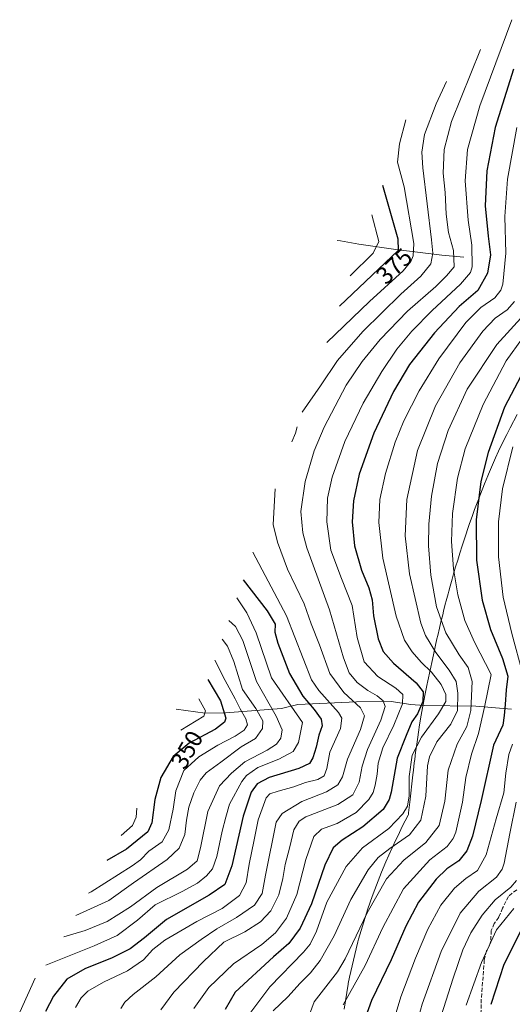
# Model space of a CAD drawing. Units: metres. Extents: x 603079 to 606471, y 4793992 to 4796358.
# Drawn here: x 604331 to 604534, y 4795371 to 4795777 of the extents above; entities that cross this region are included whole.
import ezdxf
from ezdxf.enums import TextEntityAlignment as Align

# ---------------------------------------------------------------- set-up
doc = ezdxf.new("R2010")
doc.units = ezdxf.units.M
doc.header["$MEASUREMENT"] = 0
doc.linetypes.add('DGN Style 3', pattern=[2.307223, 1.648017, -0.659207])
for name, color, linetype, lineweight in [('Corriente natural lineal', 142, 'Continuous', 13), ('Curva de nivel maestra', 30, 'Continuous', 30), ('Curva de nivel normal', 30, 'Continuous', 0), ('Pastizal CxS', 92, 'Continuous', 0), ('Rótulo de curva de nivel directora', 7, 'Continuous', 0), ('Senda', 7, 'DGN Style 3', 0)]:
    doc.layers.add(name, color=color, linetype=linetype, lineweight=lineweight)
doc.styles.add('Style-Arial', font='txt')

msp = doc.modelspace()

# ---------------------------------------------------------------- linework, layer by layer
at = {"layer": 'Corriente natural lineal', "color": 142, "linetype": 'Continuous', "lineweight": 13}
for points in [[(604514.0501, 4795679.2101, 391.5321), (604505.0401, 4795679.9801, 385.8955), (604486.1601, 4795682.3601, 373.3961), (604470.8801, 4795684.5401, 363.5974), (604463.3001, 4795685.9701, 359.2765), (604461.9423, 4795686.0699, 358.4616)], [(604533.7301, 4795493.1001, 424.4775), (604519.0401, 4795494.2301, 414.9983), (604497.8401, 4795494.6101, 399.2562), (604492.2701, 4795494.9201, 395.9375), (604484.1301, 4795496.1701, 391.6301), (604469.9501, 4795496.0401, 385.4062), (604445.8001, 4795494.9701, 371.7327), (604439.0101, 4795493.3301, 366.5689), (604415.9601, 4795491.5501, 349.1484), (604407.6501, 4795491.4501, 343.842), (604395.5771, 4795493.0529, 337.1941)]]:
    msp.add_polyline3d(points, dxfattribs=at)
at = {"layer": 'Curva de nivel maestra', "color": 30, "linetype": 'Continuous', "lineweight": 30, "flags": 128}
for points, elevation in [([(604534.55, 4795756.6801), (604527.05, 4795732.6601), (604523.62, 4795714.8001), (604522.94, 4795700.4101), (604524.09, 4795687.8001), (604525.07, 4795680.1501), (604523.9, 4795672.5801), (604519.92, 4795665.4701), (604512.22, 4795658.8701), (604501.98, 4795647.9801), (604491.76, 4795635.0501), (604485.08, 4795623.8701), (604477, 4795606.6801), (604471.05, 4795589.8201), (604468.72, 4795578.8201), (604468.12, 4795570.1601), (604469.02, 4795560.3701), (604471.94, 4795550.3501), (604474.97, 4795543.0401), (604476.31, 4795538.1301), (604476.9, 4795531.4401), (604478.82, 4795522.0101), (604480.91, 4795516.7601), (604485.17, 4795512.0201), (604494.46, 4795503.8401), (604497.33, 4795500.1301), (604497.16, 4795496.1601), (604495.03, 4795491.1601), (604492.7, 4795487.8201), (604490.3, 4795482.1601), (604486.7, 4795472.8201), (604484.12, 4795458.8201), (604483.38, 4795455.8201), (604480.85, 4795451.7701), (604472.56, 4795444.6001), (604463.95, 4795439.1001), (604460.3, 4795435.9701), (604456.91, 4795428.8101), (604451.32, 4795412.8401), (604446.66, 4795402.8601), (604441.98, 4795396.4901), (604435.74, 4795391.0001), (604420, 4795376.5001), (604415.8, 4795369.3501)], 400), ([(604480.56, 4795708.8801), (604486.87, 4795686.7101), (604487.07, 4795681.9101), (604462.97, 4795659.0201)], 375), ([(604540.31, 4795635.4501), (604530.84, 4795617.3601), (604524.07, 4795598.7901), (604521.14, 4795586.8401), (604519.2, 4795570.9501), (604519.36, 4795554.4001), (604521.62, 4795537.8801), (604525.15, 4795525.8401), (604530.07, 4795513.9201), (604532.18, 4795506.6901), (604531.59, 4795500.9901), (604531.18, 4795494.9401), (604530.69, 4795490.4901), (604530.14, 4795486.4901), (604526.3, 4795478.2001), (604521.23, 4795455.4401), (604517.63, 4795440.6701), (604515.3, 4795434.6201), (604511.99, 4795430.6001), (604507.12, 4795427.2301), (604502.69, 4795423.0201), (604495.45, 4795413.5101), (604490.22, 4795403.6501), (604484.21, 4795389.7401), (604476.15, 4795373.0801), (604473.67, 4795366.1301)], 425), ([(604423.24, 4795546.3601), (604433.05, 4795533.6001), (604436.35, 4795528.1001), (604436.32, 4795524.8101), (604437.5, 4795520.1501), (604442.29, 4795507.7101), (604447.83, 4795498.4001), (604452.54, 4795492.8501), (604455.4, 4795488.8601), (604455.72, 4795486.1601), (604454.38, 4795482.3001), (604453.33, 4795477.3801), (604451.93, 4795472.9601), (604450.51, 4795470.6001), (604446.13, 4795468.6501), (604434.01, 4795464.9501), (604429.05, 4795462.3201), (604426.54, 4795458.8201), (604423.19, 4795448.9901), (604418.5, 4795428.5001), (604415.72, 4795420.7701), (604409.2, 4795416.4101), (604391.65, 4795406.3501), (604382.65, 4795398.7801), (604376.65, 4795394.2601), (604369.32, 4795390.5601), (604357.98, 4795386.1001), (604350.6, 4795381.8901), (604345.06, 4795374.8801), (604341.88, 4795368.5001)], 375), ([(604408.75, 4795505.2701), (604413.86, 4795496.4701), (604416.04, 4795489.3101), (604415.55, 4795487.7201), (604411.86, 4795484.8501), (604400.96, 4795479.0001), (604394.37, 4795473.4901), (604389.34, 4795464.8201), (604386.8, 4795455.8201), (604385.57, 4795446.1601), (604384.03, 4795442.4601), (604375.25, 4795435.3001), (604367.14, 4795430.6501)], 350), ([(604537.98, 4795402.5001), (604530.54, 4795387.8301), (604525.25, 4795371.3301)], 450)]:
    msp.add_lwpolyline(points, dxfattribs=dict(at, elevation=elevation))
at = {"layer": 'Curva de nivel normal', "color": 30, "linetype": 'Continuous', "lineweight": 0, "flags": 128}
for points, elevation in [([(604533.94, 4795777.02), (604520.72, 4795741.6), (604515.64, 4795723.54), (604514.62, 4795710.6), (604515.83, 4795694.4), (604517.46, 4795684.15), (604517.6, 4795675.29), (604516.81, 4795672.95), (604512.8, 4795668.04), (604501.1, 4795657.29), (604492.63, 4795648.67), (604486.58, 4795641.31), (604480.31, 4795632.1), (604472.64, 4795619.02), (604465.06, 4795603.34), (604459.84, 4795588.65), (604457.94, 4795579.91), (604457.68, 4795570.18), (604459.36, 4795558.59), (604463.68, 4795546.85), (604468.08, 4795535.71), (604470.21, 4795522.58), (604473.1, 4795512.48), (604478.72, 4795506.47), (604486.12, 4795501.73), (604488.99, 4795499.01), (604488.88, 4795495.26), (604485.31, 4795486.49), (604480.81, 4795477.16), (604478.81, 4795470.82), (604478.41, 4795466.28), (604477.62, 4795461.78), (604476.75, 4795458.65), (604474.93, 4795455.78), (604469.8, 4795450.49), (604461.9, 4795445.92), (604455.46, 4795443.54), (604452.38, 4795440.54), (604449.07, 4795431.18), (604445.3, 4795416.66), (604441.08, 4795406.96), (604436.59, 4795400.9), (604430.94, 4795396.08), (604419.31, 4795388.19), (604409.15, 4795378.41), (604402.89, 4795369.7)], 395), ([(604520.92, 4795764.73), (604509.1, 4795735.14), (604506.07, 4795723.57), (604505.62, 4795713.8), (604506.4, 4795705.89), (604506.79, 4795696.89), (604507.86, 4795689.35), (604509.87, 4795681.99), (604510.09, 4795675.23), (604507.01, 4795671.47), (604502.59, 4795667.11), (604490.95, 4795657.02), (604479.61, 4795645.36), (604472.3, 4795636.27), (604465.64, 4795626.46), (604456.64, 4795609.14), (604452.52, 4795599.48), (604448.79, 4795586.82), (604446.98, 4795574.49), (604447.75, 4795565.6), (604449.43, 4795559.49), (604458.83, 4795533.91), (604464.52, 4795514.14), (604466.82, 4795508), (604470.2, 4795504.06), (604474.55, 4795500.75), (604478.42, 4795498.52), (604480.88, 4795496.5), (604481.68, 4795494.16), (604479.95, 4795488.49), (604474.5, 4795476.41), (604472.24, 4795469.5), (604471.06, 4795462.91), (604468.43, 4795457.78), (604462.26, 4795453.78), (604449, 4795448.64), (604446.32, 4795446.92), (604444.08, 4795443.3), (604442.44, 4795436.36), (604440.47, 4795429.02), (604439.6, 4795423.27), (604437.97, 4795416.52), (604434.59, 4795409.96), (604430.31, 4795405.43), (604423.97, 4795401.38), (604415.28, 4795397.01), (604406.87, 4795389.07), (604394.62, 4795376.4), (604389.31, 4795369.22)], 390), ([(604507, 4795751.59), (604502.68, 4795742.37), (604497.86, 4795729.8), (604496.79, 4795722.39), (604497.22, 4795715.98), (604500.84, 4795686.34), (604501.34, 4795680.79), (604500.56, 4795676.51), (604496.38, 4795671.33), (604488.21, 4795664.02), (604472.46, 4795648.55), (604462.08, 4795636.58), (604455.11, 4795626.15), (604447.58, 4795615.38)], 385), ([(604535.89, 4795732.63), (604532.08, 4795711.4), (604530.96, 4795695.96), (604531.37, 4795680.81), (604530.14, 4795668.15), (604529.32, 4795665.64), (604526.82, 4795662.48), (604521.11, 4795658.5), (604514.97, 4795652.27), (604503.82, 4795637.4), (604495.69, 4795624.12), (604489.4, 4795611.81), (604485.78, 4795602.95), (604481.85, 4795590.12), (604479.54, 4795579.34), (604479.12, 4795569.92), (604480.82, 4795555.24), (604486.28, 4795531.29), (604489.64, 4795521.49), (604492.78, 4795516.63), (604496.52, 4795512.34), (604500.82, 4795508.21), (604504.75, 4795503.23), (604506.65, 4795499.11), (604506.65, 4795496.2), (604503.72, 4795491.16), (604496.64, 4795481.55), (604492.9, 4795474.15), (604491.58, 4795465.29), (604491.57, 4795457.31), (604490.86, 4795453.02), (604489.05, 4795449.87), (604483.22, 4795443.92), (604472.33, 4795435.86), (604465.67, 4795428.26), (604457.74, 4795413.5), (604453.4, 4795401.57), (604450.77, 4795396.25), (604448.08, 4795392.97), (604434.28, 4795378.64), (604425.92, 4795367.68)], 405), ([(604490.29, 4795735.82), (604487.63, 4795725.82), (604486.86, 4795718.4), (604489.5, 4795708.21), (604493.52, 4795684.85), (604493.21, 4795679.77), (604492.34, 4795677.4), (604489.1, 4795673.54), (604475.29, 4795661.01), (604457.7, 4795644.08)], 380), ([(604476.26, 4795696.7), (604479.15, 4795685.64), (604476.84, 4795680.79), (604467.36, 4795671.46)], 370), ([(604535.04, 4795661), (604531.97, 4795657.53), (604527.04, 4795654.08), (604521.91, 4795648.74), (604512.51, 4795635.68), (604502.43, 4795617.95), (604495.05, 4795599.56), (604490.65, 4795579.34), (604489.91, 4795564.37), (604491.68, 4795548.74), (604496.38, 4795528.4), (604498.38, 4795523.37), (604502.57, 4795516.37), (604508.12, 4795509.06), (604510.89, 4795504.49), (604511.71, 4795499.69), (604511.45, 4795492.44), (604508.76, 4795486.85), (604503.06, 4795479.59), (604500.01, 4795473.4), (604499.14, 4795469.73), (604498.5, 4795457.16), (604496.47, 4795447.32), (604491.67, 4795441.26), (604483.64, 4795435.71), (604478.81, 4795431.97), (604474.76, 4795426.87), (604467.59, 4795414.61), (604460.73, 4795399.61), (604454.9, 4795389.5), (604450.98, 4795384.5), (604446.72, 4795380.17), (604441.61, 4795374.48), (604435.56, 4795368.78)], 410), ([(604538.92, 4795655.57), (604527.72, 4795643.25), (604515.46, 4795624.88), (604507.62, 4795607.75), (604503.31, 4795594.22), (604500.77, 4795580.82), (604499.64, 4795569.27), (604499.53, 4795560.28), (604500.58, 4795548.26), (604502.85, 4795535.14), (604506.72, 4795524.48), (604512.17, 4795515.41), (604515.96, 4795510.23), (604517.61, 4795504.43), (604516.99, 4795492.49), (604515.33, 4795485.94), (604511.4, 4795478.62), (604507.72, 4795467.94), (604506.25, 4795455.16), (604504.01, 4795445.16), (604498.43, 4795438.15), (604489.43, 4795430.81), (604482.32, 4795423.18), (604474.32, 4795409.1), (604465.23, 4795390.15), (604462.09, 4795384.84), (604452.44, 4795372.5), (604450.03, 4795365.73)], 415), ([(604538.3, 4795645.86), (604531.6, 4795636.48), (604522.1, 4795618.48), (604514.73, 4795600.31), (604511.57, 4795588.15), (604509.5, 4795573.66), (604509.1, 4795562.16), (604509.88, 4795550.82), (604511.64, 4795540.16), (604514.46, 4795529.52), (604518.46, 4795520.64), (604525.41, 4795507.26), (604522.64, 4795493.9), (604520.1, 4795482.98), (604517.29, 4795474.48), (604514.96, 4795464.85), (604513.57, 4795454.74), (604510.83, 4795442.38), (604509.78, 4795439.72), (604507.18, 4795436.49), (604500.12, 4795431.03), (604489.33, 4795418.97), (604480.78, 4795403.04), (604473.51, 4795387.46), (604464.4, 4795371.27)], 420), ([(604445.45, 4795609.33), (604444.83, 4795606.67), (604443.27, 4795603.15)], 385), ([(604534.24, 4795601.12), (604530.06, 4795583.82), (604528.45, 4795570.16), (604528.44, 4795555.82), (604530.28, 4795539.16), (604533.9, 4795524.16), (604538.46, 4795507.44)], 430), ([(604436.44, 4795583.8), (604435.65, 4795569.12), (604437.32, 4795561.84), (604441.52, 4795550.68), (604448.32, 4795536.37), (604451.26, 4795528.16), (604454.7, 4795519.52), (604458.9, 4795507.75), (604464.7, 4795499.88), (604471.55, 4795493.59), (604473.27, 4795490.22), (604471.58, 4795484.62), (604466.19, 4795472.42), (604464.19, 4795465.11), (604462.26, 4795461.82), (604457.54, 4795458.96), (604447.36, 4795455.06), (604439.25, 4795450.07), (604436.79, 4795446.49), (604432.43, 4795424.67), (604431.04, 4795417.17), (604427.95, 4795412.25), (604420.54, 4795407.17), (604412.36, 4795402.58), (604405.91, 4795398.17), (604397.09, 4795391.83), (604387.32, 4795382.83), (604377.94, 4795375.5), (604374.45, 4795372.3), (604372.91, 4795369.68)], 385), ([(604427.24, 4795557.71), (604441.12, 4795531.52), (604451.4, 4795505.06), (604454.37, 4795500.77), (604462.53, 4795491.71), (604463.87, 4795489.37), (604463.36, 4795485.01), (604458.98, 4795475.35), (604457.74, 4795468.54), (604456.53, 4795465.59), (604453.97, 4795464.11), (604448.97, 4795462.84), (604444.07, 4795461.08), (604437.67, 4795459.31), (604434.16, 4795458.12), (604432.7, 4795456.58), (604429.38, 4795447.41), (604427.82, 4795439.18), (604425.71, 4795429.17), (604424.43, 4795421.47), (604421.68, 4795416.22), (604414.57, 4795410.97), (604404.12, 4795405.56), (604391.01, 4795397.93), (604386, 4795394.06), (604382.24, 4795389.76), (604375.65, 4795385.21), (604365.65, 4795380.53), (604359.3, 4795376.88), (604356.52, 4795374.19), (604354.22, 4795370.17)], 380), ([(604420.61, 4795538.92), (604424.75, 4795532.74), (604428.55, 4795524.49), (604434.93, 4795505.95), (604447.71, 4795487.56), (604446.08, 4795479.35), (604443.8, 4795475.63), (604437.97, 4795472.44), (604429.31, 4795468.94), (604424.66, 4795465.7), (604422.64, 4795463.3), (604417.57, 4795453.94), (604416.05, 4795448.52), (604414.62, 4795442.82), (604412.37, 4795432.29), (604410.54, 4795427.32), (604408.19, 4795424.41), (604404.45, 4795421.31), (604398.09, 4795417.95), (604386.94, 4795412.48), (604379.76, 4795406.15), (604371.32, 4795399.77), (604361.91, 4795395.5), (604342.01, 4795387.63)], 370), ([(604417.31, 4795529.55), (604420.08, 4795527.05), (604423.06, 4795521.29), (604428.72, 4795504.49), (604436.83, 4795490.19), (604439.31, 4795484.5), (604438.78, 4795481.05), (604437.02, 4795478.6), (604433.06, 4795476.17), (604423.97, 4795471.37), (604418.45, 4795466.62), (604413.52, 4795461.49), (604408.72, 4795450.94), (604405.69, 4795435.94), (604404.31, 4795430.56), (604400.29, 4795427.15), (604387.65, 4795419.61), (604376.81, 4795411.68), (604367.29, 4795405.6), (604358.16, 4795401.82), (604349.36, 4795399.27)], 365), ([(604414.61, 4795521.9), (604416.74, 4795518.99), (604419.43, 4795512.61), (604423.02, 4795501.2), (604428.4, 4795493.25), (604431.36, 4795488.21), (604431.26, 4795485.1), (604428.28, 4795481.01), (604422.38, 4795477.49), (604413.98, 4795471.16), (604408.04, 4795466.82), (604405.48, 4795463.84), (604402.91, 4795458.56), (604400.84, 4795452.61), (604399.86, 4795447.34), (604399.2, 4795441.47), (604396.83, 4795435.77), (604391.94, 4795431.18), (604378.12, 4795421.5), (604367.94, 4795414.18), (604354.34, 4795408.07)], 360), ([(604411.55, 4795513.22), (604415.88, 4795504.82), (604420, 4795497.31), (604421.96, 4795493.13), (604424.37, 4795489.09), (604425.07, 4795486.52), (604423.6, 4795484.42), (604419.88, 4795481.86), (604412.78, 4795478.23), (604404.94, 4795473.42), (604398.77, 4795467.72), (604395.57, 4795459.46), (604394.44, 4795451.88), (604392.58, 4795443.38), (604389.82, 4795438.42), (604384.43, 4795434.49), (604380.9, 4795430.91), (604377.5, 4795428.47), (604360.65, 4795417.75), (604359.56, 4795417.27)], 355), ([(604404.92, 4795497.29), (604407.76, 4795492.31), (604407.05, 4795490.11), (604397.57, 4795484.33)], 345), ([(604534.11, 4795478.61), (604532.58, 4795474.3), (604531.4, 4795466.68), (604530.52, 4795458.61), (604527.43, 4795447.89), (604523.29, 4795433), (604519.7, 4795426.62), (604514.89, 4795423.24), (604510.31, 4795419.34), (604504.64, 4795412.36), (604499.32, 4795402.48), (604494.2, 4795390.5), (604488.22, 4795374.58), (604486.28, 4795368.11)], 430), ([(604379.4, 4795452.27), (604379.1, 4795448.49), (604377.71, 4795445.06), (604372.97, 4795440.94)], 345), ([(604535.72, 4795454.68), (604532.99, 4795441.87), (604530.68, 4795429.6), (604529.95, 4795427.1), (604527.56, 4795423.86), (604520.31, 4795418.05), (604512.66, 4795408.98), (604504.83, 4795393.15), (604496.92, 4795371.56), (604495.58, 4795366.62)], 435), ([(604535.74, 4795422.53), (604533.53, 4795419.71), (604527.03, 4795414.47), (604521.63, 4795408.2), (604516.98, 4795400.97), (604513.66, 4795393.87), (604509.66, 4795382.18), (604504.81, 4795366.67)], 440), ([(604534.69, 4795410.96), (604527.56, 4795402.18), (604521.35, 4795388.74), (604515.13, 4795371.17)], 445), ([(604337.55, 4795382.19), (604331.2, 4795368.28)], 370)]:
    msp.add_lwpolyline(points, dxfattribs=dict(at, elevation=elevation))
at = {"layer": 'Pastizal CxS', "color": 92, "linetype": 'Continuous', "lineweight": 0}
for points in [[(604464.8309, 4795369.4451, 419.5712), (604466.4635, 4795379.7579, 417.1094), (604466.5135, 4795380.0279, 417.031), (604467.0129, 4795382.6281, 416.2969), (604469.7033, 4795394.3115, 414.4048), (604470.4633, 4795397.2115, 414.104), (604470.7447, 4795398.2737, 414.014), (604474.5439, 4795410.7979, 413.1785), (604476.3641, 4795415.9293, 412.6596), (604477.4041, 4795418.7393, 412.3178), (604480.1941, 4795425.8567, 411.3404), (604482.0441, 4795430.1785, 410.493), (604483.2641, 4795432.9385, 409.861), (604484.7339, 4795436.1855, 408.4637), (604486.0039, 4795438.9255, 407.1568), (604486.8649, 4795440.7583, 406.2702), (604487.5549, 4795442.2083, 405.5945), (604488.7755, 4795444.7277, 405.0484), (604491.1663, 4795449.4193, 404.5342), (604491.2713, 4795449.6185, 404.5306), (604491.2801, 4795449.6693, 404.5206), (604491.2893, 4795449.7337, 404.5071), (604491.3683, 4795450.3537, 404.3723), (604491.8737, 4795454.6641, 403.809), (604493.1211, 4795465.9467, 405.1436), (604493.3535, 4795467.9567, 405.3931), (604493.7135, 4795470.9367, 405.0692), (604493.8871, 4795472.3323, 404.9229), (604494.2671, 4795475.3023, 404.3252), (604494.3611, 4795476.0251, 404.1874), (604494.7137, 4795478.5773, 403.5309), (604495.1437, 4795481.5473, 402.5086), (604495.4521, 4795483.6023, 401.721), (604495.9121, 4795486.5623, 400.2545), (604496.5765, 4795490.5689, 399.168), (604497.0965, 4795493.5189, 398.8716), (604497.9029, 4795497.8181, 399.2277), (604497.9439, 4795498.0231, 399.3122), (604498.8839, 4795502.7231, 401.2206), (604499.2947, 4795504.7243, 402.5276), (604501.1547, 4795513.5543, 407.8095), (604501.7167, 4795516.1377, 409.198), (604503.0367, 4795522.0177, 412.3669), (604503.3579, 4795523.4247, 412.8697), (604504.0379, 4795526.3547, 413.7136), (604504.6759, 4795529.0209, 414.5116), (604505.3959, 4795531.9409, 415.4114), (604505.7489, 4795533.3503, 415.7829), (604506.4889, 4795536.2603, 416.4563), (604506.8533, 4795537.6715, 416.7875), (604507.6133, 4795540.5715, 417.4714), (604507.8947, 4795541.6337, 417.7058), (604508.4527, 4795543.6727, 418.1048), (604509.2627, 4795546.5727, 418.6039), (604509.8899, 4795548.7699, 418.9932), (604510.7299, 4795551.6499, 419.5249), (604511.5741, 4795554.4671, 420.0223), (604512.4541, 4795557.3271, 420.5232), (604513.4129, 4795560.3573, 421.1809), (604514.3429, 4795563.2173, 421.7659), (604515.1539, 4795565.6579, 422.2394), (604515.4795, 4795566.6091, 422.4343), (604516.4595, 4795569.4491, 422.9393), (604517.5223, 4795572.4511, 423.4225), (604518.5423, 4795575.2611, 423.6697), (604519.8537, 4795578.7713, 424.1332), (604520.9337, 4795581.5813, 424.5495), (604522.6057, 4795585.7889, 425.0972), (604524.0057, 4795589.1989, 425.4025), (604524.2441, 4795589.7767, 425.4551), (604527.1755, 4795596.5021, 426.1015), (604528.4255, 4795599.2321, 426.2383), (604530.8953, 4795604.4277, 426.7478), (604531.7873, 4795606.2139, 426.9848), (604533.1373, 4795608.8839, 427.1216), (604536.0409, 4795614.4103, 427.047)], [(604536.0409, 4795614.4103, 427.047), (604533.1373, 4795608.8839, 427.1216), (604531.7873, 4795606.2139, 426.9848), (604530.8953, 4795604.4277, 426.7478), (604528.4255, 4795599.2321, 426.2383), (604527.1755, 4795596.5021, 426.1015), (604524.2441, 4795589.7767, 425.4551), (604524.0057, 4795589.1989, 425.4025), (604522.6057, 4795585.7889, 425.0972), (604520.9337, 4795581.5813, 424.5495), (604519.8537, 4795578.7713, 424.1332), (604518.5423, 4795575.2611, 423.6697), (604517.5223, 4795572.4511, 423.4225), (604516.4595, 4795569.4491, 422.9393), (604515.4795, 4795566.6091, 422.4343), (604515.1539, 4795565.6579, 422.2394), (604514.3429, 4795563.2173, 421.7659), (604513.4129, 4795560.3573, 421.1809), (604512.4541, 4795557.3271, 420.5232), (604511.5741, 4795554.4671, 420.0223), (604510.7299, 4795551.6499, 419.5249), (604509.8899, 4795548.7699, 418.9932), (604509.2627, 4795546.5727, 418.6039), (604508.4527, 4795543.6727, 418.1048), (604507.8947, 4795541.6337, 417.7058), (604507.6133, 4795540.5715, 417.4714), (604506.8533, 4795537.6715, 416.7875), (604506.4889, 4795536.2603, 416.4563), (604505.7489, 4795533.3503, 415.7829), (604505.3959, 4795531.9409, 415.4114), (604504.6759, 4795529.0209, 414.5116), (604504.0379, 4795526.3547, 413.7136), (604503.3579, 4795523.4247, 412.8697), (604503.0367, 4795522.0177, 412.3669), (604501.7167, 4795516.1377, 409.198), (604501.1547, 4795513.5543, 407.8095), (604499.2947, 4795504.7243, 402.5276), (604498.8839, 4795502.7231, 401.2206), (604497.9439, 4795498.0231, 399.3122), (604497.9029, 4795497.8181, 399.2277), (604497.0965, 4795493.5189, 398.8716), (604496.5765, 4795490.5689, 399.168), (604495.9121, 4795486.5623, 400.2545), (604495.4521, 4795483.6023, 401.721), (604495.1437, 4795481.5473, 402.5086), (604494.7137, 4795478.5773, 403.5309), (604494.3611, 4795476.0251, 404.1874), (604494.2671, 4795475.3023, 404.3252), (604493.8871, 4795472.3323, 404.9229), (604493.7135, 4795470.9367, 405.0692), (604493.3535, 4795467.9567, 405.3931), (604493.1211, 4795465.9467, 405.1436), (604491.8737, 4795454.6641, 403.809), (604491.3683, 4795450.3537, 404.3723), (604491.2893, 4795449.7337, 404.5071), (604491.2801, 4795449.6693, 404.5206), (604491.2713, 4795449.6185, 404.5306), (604491.1663, 4795449.4193, 404.5342), (604488.7755, 4795444.7277, 405.0484), (604487.5549, 4795442.2083, 405.5945), (604486.8649, 4795440.7583, 406.2702), (604486.0039, 4795438.9255, 407.1568), (604484.7339, 4795436.1855, 408.4637), (604483.2641, 4795432.9385, 409.861), (604482.0441, 4795430.1785, 410.493), (604480.1941, 4795425.8567, 411.3404), (604477.4041, 4795418.7393, 412.3178), (604476.3641, 4795415.9293, 412.6596), (604474.5439, 4795410.7979, 413.1785), (604470.7447, 4795398.2737, 414.014), (604470.4633, 4795397.2115, 414.104), (604469.7033, 4795394.3115, 414.4048), (604467.0129, 4795382.6281, 416.2969), (604466.5135, 4795380.0279, 417.031), (604466.4635, 4795379.7579, 417.1094), (604464.8309, 4795369.4451, 419.5712)]]:
    msp.add_polyline3d(points, dxfattribs=at)
at = {"layer": 'Senda', "color": 7, "linetype": 'DGN Style 3', "lineweight": 0}
msp.add_polyline3d([(604535.8801, 4795418.6401, 442.6917), (604532.4901, 4795415.9001, 442.3181), (604530.0701, 4795411.1301, 443.6762), (604528.5201, 4795407.3001, 444.2749), (604526.6701, 4795404.7501, 444.2751), (604525.3801, 4795401.8101, 444.787), (604525.2201, 4795397.4501, 446.2356), (604524.7401, 4795395.8401, 446.3968), (604523.5001, 4795393.5101, 446.1951), (604522.5501, 4795389.7501, 446.2862), (604521.3101, 4795373.6301, 448.5719), (604521.1601, 4795367.8401, 449.3157)], dxfattribs=at)

# ---------------------------------------------------------------- texts
at = {"layer": 'Rótulo de curva de nivel directora', "color": 7, "linetype": 'Continuous', "lineweight": 0, "style": 'Style-Arial'}
for s, rotation, p in [('375', 43.5250751, (604485.4329, 4795675.49849)), ('350', 59.8793273, (604400.10597, 4795476.3408))]:
    msp.add_text(s, height=7, rotation=rotation, dxfattribs=at).set_placement(p, align=Align.MIDDLE_CENTER)

doc.saveas('drawing.dxf')
